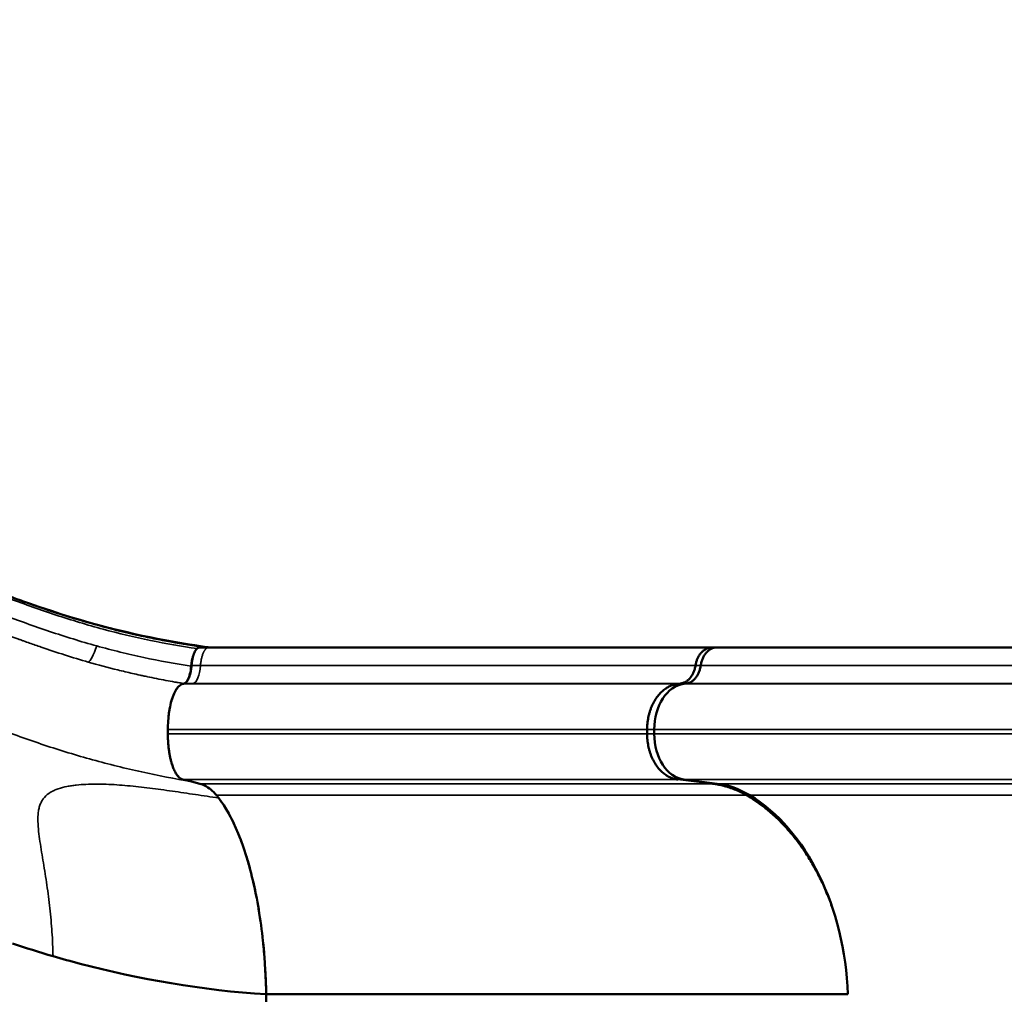
# Model space of a CAD drawing. Units: millimetres. Extents: x 195 to 13885, y 1136 to 12684.
# Drawn here: x 1441 to 2086, y 3339 to 3976 of the extents above; entities that cross this region are included whole.
import ezdxf

# ---------------------------------------------------------------- set-up
doc = ezdxf.new("R2010")
doc.units = ezdxf.units.MM
doc.layers.add('MD_Visible', color=7, linetype='Continuous', lineweight=50)
doc.layers.add('MD_Visible Narrow', color=7, linetype='Continuous', lineweight=35)
doc.dimstyles.new('DİLARA 5', dxfattribs={"dimtxt": 250, "dimasz": 100, "dimexe": 0, "dimexo": 100, "dimgap": 50, "dimtad": 2, "dimdec": 0, "dimlfac": 0.1, "dimrnd": 5, "dimtxsty": 'Standard', "dimcen": 0, "dimse1": 1, "dimse2": 1, "dimclrd": 256, "dimadec": 0, "dimazin": 0, "dimtfac": 1, "dimtdec": 0, "dimtix": 1, "dimtmove": 0, "dimatfit": 3, "dimfxl": 1, "dimarcsym": 0})

# ---------------------------------------------------------------- blocks, each defined once
blk = doc.blocks.new('CustomObjectsInViewport8_0')
at = {"layer": 'MD_Visible'}
for p, q in [((1559, 3565.5), (1564.96, 3565.5)), ((1548.87, 3541.89), (1548.06, 3541.68)), ((1548.99, 3541.92), (1548.87, 3541.89)), ((1549.08, 3541.94), (1548.99, 3541.92)), ((1877.59, 3541.91), (1875.83, 3541.68)), ((1538.27, 3511.79), (1538.27, 3509.02)), ((1538.27, 3511.79), (1538.27, 3509.02)), ((1851.86, 3511.79), (1851.86, 3509.02)), ((1856.56, 3511.79), (1856.56, 3509.02)), ((1856.56, 3511.79), (1856.56, 3509.02)), ((1548.06, 3479.13), (1553.64, 3477.77)), ((1548.06, 3479.13), (1553.64, 3477.77)), ((1875.83, 3479.13), (1897.71, 3476.41)), ((1553.64, 3477.77), (1559.18, 3476.41)), ((1553.64, 3477.77), (1559.18, 3476.41)), ((1602.63, 3338.66), (1602.63, 3257.91)), ((1602.63, 3338.66), (1602.63, 3257.91))]:
    blk.add_line(p, q, dxfattribs=at)
at = {"layer": 'MD_Visible', "extrusion": (0, 0, -1)}
for centre, major_axis, ratio, start_param, end_param in [((2464.33, 3565.5), (747.23, 0), 0, 2.432277, 2.438533), ((1468.06, 5976.21), (0, -2444.78), 0.357677, 6.190637, 6.191569), ((1556.07, 3376.86), (0, -99.94), 0.357677, 3.228887, 3.324941), ((1556.07, 3376.85), (0, -99.94), 0.357677, 3.228889, 3.324938), ((1556.07, 3376.85), (0, -99.94), 0.357677, 3.324943, 3.543754), ((1556.07, 3376.85), (0, -99.95), 0.357677, 3.324944, 3.543753), ((1891.58, 3376.79), (0, -100), 0.703616, 3.228859, 3.543637), ((1549.07, 3330.85), (0, -149.93), 0.357677, 3.543751, 3.573687), ((1549.08, 3330.93), (0, -149.84), 0.357677, 3.543756, 3.573709)]:
    blk.add_ellipse(centre, major_axis=major_axis, ratio=ratio, start_param=start_param, end_param=end_param, dxfattribs=at)
at = {"layer": 'MD_Visible'}
for centre, major_axis, start_param, end_param in [((1877.67, 3511.79), (0, 30), 0.087266, 1.570796), ((1877.67, 3509.02), (0, 30), 1.570796, 3.054326), ((1877.81, 3330.78), (0, 150), 4.764911, 5.881141)]:
    blk.add_ellipse(centre, major_axis=major_axis, ratio=0.703616, start_param=start_param, end_param=end_param, dxfattribs=at)
for points, knots in [([(1207.22, 3665.95), (1211.13, 3665.59), (1215, 3665.19), (1218.86, 3664.72), (1222.72, 3664.26), (1226.58, 3663.75), (1230.42, 3663.19), (1238.11, 3662.06), (1245.75, 3660.73), (1253.34, 3659.2), (1268.54, 3656.13), (1283.56, 3652.28), (1298.45, 3647.89), (1302.18, 3646.79), (1305.89, 3645.65), (1309.6, 3644.49), (1313.31, 3643.33), (1317.02, 3642.14), (1320.71, 3640.92), (1328.1, 3638.48), (1335.44, 3635.94), (1342.77, 3633.33), (1357.41, 3628.11), (1371.94, 3622.61), (1386.45, 3617.07), (1400.95, 3611.52), (1415.43, 3605.94), (1429.96, 3600.59), (1433.6, 3599.25), (1437.24, 3597.93), (1440.88, 3596.62), (1444.52, 3595.32), (1448.16, 3594.04), (1451.8, 3592.78), (1459.09, 3590.27), (1466.4, 3587.86), (1473.73, 3585.6), (1481.06, 3583.33), (1488.41, 3581.21), (1495.79, 3579.25), (1503.17, 3577.29), (1510.56, 3575.48), (1517.97, 3573.83), (1521.68, 3573), (1525.39, 3572.21), (1529.1, 3571.45), (1532.81, 3570.7), (1536.52, 3569.98), (1540.21, 3569.31), (1547.59, 3567.95), (1554.93, 3566.75), (1562.22, 3565.69)], [-0.0142823, -0.0142823, -0.0142823, -0.0142823, -0.0026341, -0.0026341, -0.0026341, 0.0090141, 0.0090141, 0.0090141, 0.0323106, 0.0323106, 0.0323106, 0.0789034, 0.0789034, 0.0789034, 0.0905516, 0.0905516, 0.0905516, 0.1021998, 0.1021998, 0.1021998, 0.1254962, 0.1254962, 0.1254962, 0.1720891, 0.1720891, 0.1720891, 0.2186819, 0.2186819, 0.2186819, 0.2303301, 0.2303301, 0.2303301, 0.2419783, 0.2419783, 0.2419783, 0.2652747, 0.2652747, 0.2652747, 0.2885712, 0.2885712, 0.2885712, 0.3118676, 0.3118676, 0.3118676, 0.3235158, 0.3235158, 0.3235158, 0.335164, 0.335164, 0.335164, 0.3584604, 0.3584604, 0.3584604, 0.3584604]), ([(1207.59, 3665.93), (1227.06, 3664.14), (1246.44, 3660.99), (1284.78, 3652.21), (1303.8, 3646.6), (1344.35, 3633.1), (1365.82, 3624.98), (1420.28, 3604.15), (1453.42, 3591.2), (1513.23, 3574.41), (1539.52, 3569.04), (1565.5, 3565.5)], [0, 0, 0, 0, 5.867723, 5.867723, 11.812594, 11.812594, 18.725763, 18.725763, 29.365867, 29.365867, 37.505404, 37.505404, 37.505404, 37.505404]), ([(1559, 3565.5), (1558.69, 3565.5), (1558.39, 3565.43), (1557.79, 3565.15), (1557.49, 3564.93), (1556.92, 3564.36), (1556.64, 3564.02), (1556.11, 3563.19), (1555.86, 3562.72), (1555.38, 3561.65), (1555.16, 3561.06), (1554.76, 3559.79), (1554.57, 3559.11), (1554.25, 3557.65), (1554.11, 3556.89), (1553.89, 3555.32), (1553.8, 3554.51), (1553.73, 3553.67)], [0.00000002, 0.00000002, 0.00000002, 0.00000002, 0.00253984, 0.00253984, 0.00507968, 0.00507968, 0.00761952, 0.00761952, 0.01015935, 0.01015935, 0.01269919, 0.01269919, 0.01523903, 0.01523903, 0.01777887, 0.01777887, 0.02031871, 0.02031871, 0.02031871, 0.02031871]), ([(1562.22, 3565.69), (1562.58, 3565.68), (1562.95, 3565.68), (1563.67, 3565.66), (1564.04, 3565.63), (1564.76, 3565.58), (1565.11, 3565.54), (1565.47, 3565.5)], [0.001127384, 0.001127384, 0.001127384, 0.001127384, 0.004139456, 0.004139456, 0.007151528, 0.007151528, 0.010110586, 0.010110586, 0.010110586, 0.010110586]), ([(1894.29, 3565.5), (1868.15, 3565.5), (1840.34, 3565.5), (1811.37, 3565.5), (1782.25, 3565.5), (1751.95, 3565.5), (1720.53, 3565.5), (1671.08, 3565.5), (1618.85, 3565.5), (1564.96, 3565.5)], [0, 0, 0, 0, 0.278759, 0.278759, 0.278759, 0.558933, 0.558933, 0.558933, 1, 1, 1, 1]), ([(1886.94, 3553.67), (1887.06, 3554.51), (1887.24, 3555.32), (1887.58, 3556.5), (1887.7, 3556.89), (1887.97, 3557.65), (1888.12, 3558.02), (1888.6, 3559.12), (1888.96, 3559.8), (1889.55, 3560.75), (1889.76, 3561.05), (1890.2, 3561.64), (1890.43, 3561.92), (1891.13, 3562.73), (1891.63, 3563.2), (1892.41, 3563.81), (1892.68, 3564), (1893.23, 3564.35), (1893.51, 3564.51), (1894.37, 3564.94), (1894.94, 3565.15), (1896.12, 3565.43), (1896.72, 3565.5), (1897.32, 3565.5)], [0.00012119, 0.00012119, 0.00012119, 0.00012119, 0.00266622, 0.00266622, 0.00393874, 0.00393874, 0.00521126, 0.00521126, 0.00775629, 0.00775629, 0.00902881, 0.00902881, 0.01030133, 0.01030133, 0.01284636, 0.01284636, 0.01411888, 0.01411888, 0.01539139, 0.01539139, 0.01793643, 0.01793643, 0.02048146, 0.02048146, 0.02048146, 0.02048146]), ([(2382.93, 3565.5), (2330.86, 3565.5), (2279.65, 3565.5), (2230.29, 3565.5), (2180.28, 3565.5), (2132.17, 3565.5), (2086.75, 3565.5), (2051.13, 3565.5), (2017.17, 3565.5), (1985.2, 3565.5), (1953.88, 3565.5), (1924.48, 3565.5), (1897.32, 3565.5)], [0, 0, 0, 0, 0.2783496, 0.2783496, 0.2783496, 0.5603979, 0.5603979, 0.5603979, 0.7816496, 0.7816496, 0.7816496, 0.9984344, 0.9984344, 0.9984344, 0.9984344]), ([(1553.53, 3553.27), (1553.59, 3554.03), (1553.68, 3554.77), (1553.88, 3556.19), (1554, 3556.88), (1554.22, 3557.89), (1554.29, 3558.21), (1554.46, 3558.84), (1554.54, 3559.15), (1554.74, 3559.83), (1554.87, 3560.2), (1555, 3560.55)], [0.00512798, 0.00512798, 0.00512798, 0.00512798, 0.007435229, 0.007435229, 0.009742479, 0.009742479, 0.010896104, 0.010896104, 0.012049728, 0.012049728, 0.013557597, 0.013557597, 0.013557597, 0.013557597]), ([(1553.53, 3553.27), (1553.38, 3551.47), (1553.12, 3549.79), (1552.75, 3548.26), (1552.39, 3546.8), (1551.95, 3545.54), (1551.44, 3544.53), (1550.72, 3543.12), (1549.89, 3542.23), (1549.01, 3541.94), (1548.97, 3541.92), (1548.92, 3541.91), (1548.87, 3541.89)], [0, 0, 0, 0, 0.00546693, 0.00546693, 0.00546693, 0.01070628, 0.01070628, 0.01070628, 0.01799284, 0.01799284, 0.01799284, 0.01838092, 0.01838092, 0.01838092, 0.01838092]), ([(1873.81, 3541.92), (1874.39, 3542), (1874.96, 3542.13), (1875.52, 3542.33), (1875.8, 3542.43), (1876.08, 3542.54), (1876.35, 3542.67), (1876.63, 3542.8), (1876.9, 3542.95), (1877.16, 3543.1), (1877.69, 3543.42), (1878.2, 3543.79), (1878.68, 3544.21), (1878.93, 3544.42), (1879.16, 3544.65), (1879.4, 3544.88), (1879.63, 3545.12), (1879.85, 3545.38), (1880.07, 3545.64), (1880.5, 3546.16), (1880.9, 3546.73), (1881.27, 3547.34), (1881.45, 3547.64), (1881.62, 3547.96), (1881.79, 3548.28), (1881.95, 3548.6), (1882.11, 3548.94), (1882.26, 3549.28), (1882.55, 3549.97), (1882.8, 3550.68), (1883.01, 3551.41), (1883.22, 3552.14), (1883.39, 3552.89), (1883.51, 3553.67)], [0.00000019, 0.00000019, 0.00000019, 0.00000019, 0.00237149, 0.00237149, 0.00237149, 0.00355723, 0.00355723, 0.00355723, 0.00474297, 0.00474297, 0.00474297, 0.00711446, 0.00711446, 0.00711446, 0.0083002, 0.0083002, 0.0083002, 0.00948594, 0.00948594, 0.00948594, 0.01185743, 0.01185743, 0.01185743, 0.01304317, 0.01304317, 0.01304317, 0.01422891, 0.01422891, 0.01422891, 0.0166004, 0.0166004, 0.0166004, 0.01897188, 0.01897188, 0.01897188, 0.01897188]), ([(1886.94, 3553.67), (1886.82, 3552.89), (1886.66, 3552.13), (1886.25, 3550.67), (1886.01, 3549.96), (1885.59, 3548.93), (1885.44, 3548.6), (1885.12, 3547.95), (1884.95, 3547.63), (1884.42, 3546.72), (1884.04, 3546.16), (1883.41, 3545.37), (1883.19, 3545.11), (1882.75, 3544.64), (1882.52, 3544.41), (1881.82, 3543.78), (1881.33, 3543.41), (1880.56, 3542.94), (1880.3, 3542.79), (1879.77, 3542.53), (1879.51, 3542.42), (1878.7, 3542.12), (1878.15, 3541.99), (1877.59, 3541.91)], [0, 0, 0, 0, 0.00235863, 0.00235863, 0.00471726, 0.00471726, 0.00589658, 0.00589658, 0.0070759, 0.0070759, 0.00943453, 0.00943453, 0.01061384, 0.01061384, 0.01179316, 0.01179316, 0.01415179, 0.01415179, 0.01533111, 0.01533111, 0.01651042, 0.01651042, 0.01886905, 0.01886905, 0.01886905, 0.01886905]), ([(1548.06, 3541.68), (1546.66, 3541.33), (1545.17, 3540.16), (1543.79, 3538.02), (1542.45, 3535.95), (1541.24, 3532.97), (1540.32, 3529.44), (1539.37, 3525.78), (1538.75, 3521.58), (1538.46, 3517.46), (1538.33, 3515.54), (1538.27, 3513.63), (1538.27, 3511.79)], [0.93317064, 0.93317064, 0.93317064, 0.93317064, 0.9400257, 0.9400257, 0.9400257, 0.94665414, 0.94665414, 0.94665414, 0.95350999, 0.95350999, 0.95350999, 0.95671377, 0.95671377, 0.95671377, 0.95671377]), ([(1545.48, 3540.14), (1545.19, 3539.85), (1544.89, 3539.53), (1544.61, 3539.17), (1544.49, 3539.02), (1544.37, 3538.87), (1544.25, 3538.7), (1544.02, 3538.38), (1543.8, 3538.05), (1543.58, 3537.69)], [0.1725158, 0.1725158, 0.1725158, 0.1725158, 0.2338139, 0.2338139, 0.2338139, 0.2585297, 0.2585297, 0.2585297, 0.3044474, 0.3044474, 0.3044474, 0.3044474]), ([(1541.81, 3534.06), (1541.8, 3534.03), (1541.79, 3534), (1541.77, 3533.97), (1541.54, 3533.37), (1541.31, 3532.73), (1541.09, 3532.06), (1540.86, 3531.35), (1540.64, 3530.62), (1540.43, 3529.87)], [0.4386091, 0.4386091, 0.4386091, 0.4386091, 0.4414589, 0.4414589, 0.4414589, 0.5000463, 0.5000463, 0.5000463, 0.5617063, 0.5617063, 0.5617063, 0.5617063]), ([(1539.3, 3524.61), (1539.19, 3523.98), (1539.09, 3523.33), (1539, 3522.66), (1538.88, 3521.8), (1538.78, 3521.02), (1538.7, 3520.2), (1538.66, 3519.84), (1538.63, 3519.47), (1538.59, 3519.11)], [0.6957296, 0.6957296, 0.6957296, 0.6957296, 0.7415338, 0.7415338, 0.7415338, 0.8011762, 0.8011762, 0.8011762, 0.8275631, 0.8275631, 0.8275631, 0.8275631]), ([(1538.59, 3501.7), (1538.61, 3501.49), (1538.67, 3500.85), (1538.76, 3500), (1538.85, 3499.26), (1538.9, 3498.89), (1538.92, 3498.7), (1538.93, 3498.62), (1538.94, 3498.57), (1538.94, 3498.55), (1539.05, 3497.73), (1539.17, 3496.95), (1539.3, 3496.2)], [0.1724277, 0.1724277, 0.1724277, 0.1724277, 0.1875, 0.21875, 0.234375, 0.2421875, 0.2460938, 0.2480469, 0.2480469, 0.25, 0.25, 0.3042593, 0.3042593, 0.3042593, 0.3042593]), ([(1540.43, 3490.95), (1540.64, 3490.19), (1540.86, 3489.46), (1541.32, 3488.05), (1541.56, 3487.38), (1541.81, 3486.75)], [0.4382898, 0.4382898, 0.4382898, 0.4382898, 0.5, 0.5, 0.561387, 0.561387, 0.561387, 0.561387]), ([(1543.58, 3483.12), (1543.69, 3482.94), (1543.88, 3482.65), (1544.11, 3482.32), (1544.24, 3482.13), (1544.31, 3482.03), (1544.34, 3481.99), (1544.36, 3481.97), (1544.37, 3481.95), (1544.74, 3481.46), (1545.11, 3481.04), (1545.48, 3480.67)], [0.6955415, 0.6955415, 0.6955415, 0.6955415, 0.71875, 0.734375, 0.7421875, 0.7460938, 0.7480469, 0.7480469, 0.75, 0.75, 0.8274751, 0.8274751, 0.8274751, 0.8274751]), ([(1571.53, 3467), (1576, 3461.23), (1580.36, 3453.48), (1584.29, 3443.91), (1588.16, 3434.49), (1591.6, 3423.32), (1594.38, 3411.03), (1597.22, 3398.51), (1599.36, 3384.84), (1600.74, 3370.96), (1601.82, 3360.18), (1602.43, 3349.28), (1602.63, 3338.66)], [0.02080362, 0.02080362, 0.02080362, 0.02080362, 0.04462339, 0.04462339, 0.04462339, 0.06805872, 0.06805872, 0.06805872, 0.09193912, 0.09193912, 0.09193912, 0.11048323, 0.11048323, 0.11048323, 0.11048323]), ([(1594, 3412.7), (1594.6, 3410.11), (1595.18, 3407.46), (1595.72, 3404.78), (1595.81, 3404.35), (1595.9, 3403.91), (1595.99, 3403.48)], [0.5151029, 0.5151029, 0.5151029, 0.5151029, 0.57092067, 0.57092067, 0.57092067, 0.57999151, 0.57999151, 0.57999151, 0.57999151]), ([(1602.63, 3338.66), (1561.43, 3341.08), (1511.69, 3350), (1468.94, 3361.88), (1463.16, 3363.57)], [0, 0, 0, 0, 0.140051, 0.1625199, 0.1625199, 0.1625199, 0.1625199]), ([(1983.21, 3338.66), (1956.36, 3338.66), (1928.04, 3338.66), (1894.88, 3338.66), (1864.99, 3338.66), (1833.83, 3338.66), (1797.9, 3338.66), (1765.56, 3338.66), (1732.24, 3338.66), (1672.54, 3338.66), (1637.84, 3338.66), (1602.63, 3338.66)], [0.0012979, 0.0012979, 0.0012979, 0.0012979, 0.25, 0.25, 0.28, 0.5, 0.5, 0.56, 0.75, 0.75, 1, 1, 1, 1])]:
    blk.add_open_spline(points, degree=3, knots=knots, dxfattribs=at)
for points in [[(1561.5, 3565.5), (1561.74, 3565.56), (1561.98, 3565.63), (1562.22, 3565.69)], [(1548.06, 3541.68), (1547.64, 3541.58), (1547.23, 3541.41), (1546.83, 3541.17)], [(1571.53, 3467), (1572.8, 3465.35), (1574.05, 3463.57), (1575.27, 3461.67)], [(1578.49, 3456.19), (1579.49, 3454.37), (1580.47, 3452.44), (1581.42, 3450.42)], [(1584.11, 3444.35), (1585.13, 3441.89), (1586.11, 3439.34), (1587.05, 3436.69)], [(1589.56, 3429.15), (1590.4, 3426.44), (1591.21, 3423.65), (1591.98, 3420.77)], [(1597.66, 3394.29), (1598.23, 3390.91), (1598.75, 3387.46), (1599.22, 3383.95)], [(1463.16, 3363.57), (1454.02, 3366.24), (1445.18, 3369.03), (1436.59, 3371.89)], [(1600.34, 3374.8), (1600.69, 3371.6), (1601.01, 3368.38), (1601.28, 3365.13)], [(1602.01, 3354.79), (1602.32, 3349.47), (1602.53, 3344.09), (1602.63, 3338.66)]]:
    blk.add_open_spline(points, degree=3, dxfattribs=at)
for points, weights in [([(1894.29, 3565.5), (1888.95, 3565.5), (1884.67, 3560.98), (1883.51, 3553.67)], [0.999990802244, 0.833001575196, 0.808831394366, 0.927480259753]), ([(1553.73, 3553.67), (1553.22, 3547.15), (1551.45, 3542.68), (1549.08, 3541.94)], [1, 0.874507830186, 0.874507830186, 1]), ([(1871.91, 3541.68), (1859.96, 3540.25), (1851.86, 3528.17), (1851.86, 3511.79)], [1, 0.824851557873, 0.824851557873, 1]), ([(1538.27, 3509.02), (1538.27, 3492.64), (1542.23, 3480.56), (1548.06, 3479.13)], [1, 0.824851557873, 0.824851557873, 1]), ([(1851.86, 3509.02), (1851.86, 3492.64), (1859.96, 3480.56), (1871.91, 3479.13)], [1, 0.824851557873, 0.824851557873, 1]), ([(1894.68, 3476.41), (1902.36, 3475.49), (1909.84, 3472.94), (1916.94, 3468.82)], [1, 0.991759918002, 0.991759918002, 1]), ([(1916.94, 3468.82), (1941.35, 3454.64), (1960.97, 3429.57), (1972.81, 3396.13)], [1, 0.935277220355, 0.911963066405, 0.93005753815])]:
    blk.add_rational_spline(points, weights, degree=3, dxfattribs=at)
at = {"layer": 'MD_Visible Narrow'}
for p, q in [((1553.73, 3553.67), (1559.61, 3553.67)), ((1554.77, 3541.92), (1554.79, 3541.92)), ((1873.81, 3541.92), (1871.91, 3541.68)), ((1873.81, 3541.92), (1873.81, 3541.92)), ((1875.83, 3541.68), (2379.94, 3541.68)), ((1856.56, 3511.79), (2376.46, 3511.79)), ((1856.56, 3509.02), (2376.46, 3509.02)), ((1871.91, 3479.13), (1894.68, 3476.41)), ((1875.83, 3479.13), (2379.94, 3479.13)), ((1897.71, 3476.41), (2383.88, 3476.41)), ((1919.11, 3468.82), (2387.73, 3468.82))]:
    blk.add_line(p, q, dxfattribs=at)
at = {"layer": 'MD_Visible Narrow', "extrusion": (0, 0, -1)}
for centre, major_axis, ratio, start_param, end_param in [((1489.94, 3570.34), (-4.15, -14.41), 0.187082, 4.92641, 6.141068), ((1489.94, 3570.34), (-4.15, -14.41), 0.187082, 4.92641, 6.141068), ((1482.06, 3568.83), (-0.1, -15), 0.714084, 0.916476, 0.916479), ((1493.37, 3568.17), (-1.38, -14.94), 0.619992, 0.509414, 0.509415), ((1546.66, 3560.67), (-2.22, -14.83), 0.324629, 1.151152, 1.151182), ((1554.28, 3556.85), (0, -15), 0.36368, 4.926153, 6.189242), ((2446.07, 3541.68), (752.64, 0), 0, 2.43051, 2.438529), ((2430.25, 3511.79), (758.18, 0), 0, 2.428984, 2.438518), ((2430.25, 3509.02), (758.18, 0), 0, 2.428993, 2.438528), ((2446.07, 3479.13), (752.64, 0), 0, 2.430503, 2.438523), ((2465.11, 3476.41), (747.75, 0), 0, 2.432269, 2.438526), ((2485.06, 3468.82), (744.71, 0), 0, 2.434042, 2.438539)]:
    blk.add_ellipse(centre, major_axis=major_axis, ratio=ratio, start_param=start_param, end_param=end_param, dxfattribs=at)
at = {"layer": 'MD_Visible Narrow'}
for points, knots in [([(1557.35, 3564.79), (1547.14, 3566.25), (1536.98, 3568.01), (1526.86, 3570.09), (1516.45, 3572.23), (1506.11, 3574.69), (1495.84, 3577.47), (1490.7, 3578.86), (1485.58, 3580.32), (1480.47, 3581.87), (1475.36, 3583.41), (1470.27, 3585.03), (1465.18, 3586.71), (1455.01, 3590.08), (1444.89, 3593.69), (1434.79, 3597.41)], [0.0038518, 0.0038518, 0.0038518, 0.0038518, 0.0355303, 0.0355303, 0.0355303, 0.0681024, 0.0681024, 0.0681024, 0.0843885, 0.0843885, 0.0843885, 0.1006746, 0.1006746, 0.1006746, 0.1332467, 0.1332467, 0.1332467, 0.1332467]), ([(1491.69, 3566.52), (1486.52, 3567.95), (1481.37, 3569.46), (1476.24, 3571.05), (1471.11, 3572.63), (1466, 3574.29), (1460.91, 3576.01), (1450.71, 3579.44), (1440.57, 3583.11), (1430.43, 3586.88)], [0, 0, 0, 0, 0.01636708, 0.01636708, 0.01636708, 0.03273415, 0.03273415, 0.03273415, 0.0654683, 0.0654683, 0.0654683, 0.0654683]), ([(1424.86, 3576.78), (1429.93, 3574.87), (1435.01, 3572.99), (1440.09, 3571.14), (1440.72, 3570.9), (1441.36, 3570.67), (1441.99, 3570.44), (1442.31, 3570.33), (1442.63, 3570.21), (1442.95, 3570.1), (1443.26, 3569.98), (1443.58, 3569.87), (1443.9, 3569.76), (1445.17, 3569.3), (1446.45, 3568.84), (1447.72, 3568.39), (1450.27, 3567.49), (1452.82, 3566.6), (1455.37, 3565.72), (1460.48, 3563.96), (1465.6, 3562.25), (1470.74, 3560.62), (1475.88, 3559), (1481.04, 3557.44), (1486.21, 3555.96)], [0, 0, 0, 0, 0.01637887, 0.01637887, 0.01637887, 0.01842623, 0.01842623, 0.01842623, 0.01944991, 0.01944991, 0.01944991, 0.02047358, 0.02047358, 0.02047358, 0.0245683, 0.0245683, 0.0245683, 0.03275774, 0.03275774, 0.03275774, 0.0491366, 0.0491366, 0.0491366, 0.06551547, 0.06551547, 0.06551547, 0.06551547]), ([(1553.53, 3553.27), (1543.12, 3554.87), (1532.77, 3556.77), (1522.46, 3558.97), (1517.3, 3560.08), (1512.16, 3561.25), (1507.03, 3562.51), (1501.9, 3563.77), (1496.79, 3565.11), (1491.69, 3566.52)], [0.00163005, 0.00163005, 0.00163005, 0.00163005, 0.03390773, 0.03390773, 0.03390773, 0.05004657, 0.05004657, 0.05004657, 0.06618541, 0.06618541, 0.06618541, 0.06618541]), ([(1486.21, 3555.96), (1492.62, 3554.13), (1499.05, 3552.41), (1505.51, 3550.81), (1508.73, 3550.02), (1511.96, 3549.25), (1515.19, 3548.51), (1516.81, 3548.14), (1518.43, 3547.77), (1520.04, 3547.42), (1520.92, 3547.22), (1521.8, 3547.03), (1522.69, 3546.84), (1523.28, 3546.71), (1523.88, 3546.59), (1524.47, 3546.46), (1524.61, 3546.43), (1524.75, 3546.4), (1524.9, 3546.37)], [0, 0, 0, 0, 0.02031767, 0.02031767, 0.02031767, 0.0304765, 0.0304765, 0.0304765, 0.03555592, 0.03555592, 0.03555592, 0.03832158, 0.03832158, 0.03832158, 0.0401883, 0.0401883, 0.0401883, 0.04063534, 0.04063534, 0.04063534, 0.04063534]), ([(1883.51, 3553.67), (1883.02, 3553.67), (1882.52, 3553.67), (1882.03, 3553.67), (1878.85, 3553.67), (1875.7, 3553.67), (1872.49, 3553.67), (1864.44, 3553.67), (1856.25, 3553.67), (1847.92, 3553.67), (1835.75, 3553.67), (1823.3, 3553.67), (1810.61, 3553.67), (1804.26, 3553.67), (1797.86, 3553.67), (1791.4, 3553.67), (1784.94, 3553.67), (1778.42, 3553.67), (1771.85, 3553.67), (1765.28, 3553.67), (1758.65, 3553.67), (1751.97, 3553.67), (1745.28, 3553.67), (1738.55, 3553.67), (1731.76, 3553.67), (1724.97, 3553.67), (1718.12, 3553.67), (1711.22, 3553.67), (1704.33, 3553.67), (1697.38, 3553.67), (1690.38, 3553.67), (1683.38, 3553.67), (1676.33, 3553.67), (1669.24, 3553.67), (1662.14, 3553.67), (1654.99, 3553.67), (1647.81, 3553.67), (1633.44, 3553.67), (1618.9, 3553.67), (1604.2, 3553.67), (1596.85, 3553.67), (1589.5, 3553.67), (1582.09, 3553.67), (1578.39, 3553.67), (1574.67, 3553.67), (1570.92, 3553.67), (1569.05, 3553.67), (1567.17, 3553.67), (1565.28, 3553.67), (1564.19, 3553.67), (1563.09, 3553.67), (1561.99, 3553.67), (1561.27, 3553.67), (1560.55, 3553.67), (1559.82, 3553.67), (1559.75, 3553.67), (1559.68, 3553.67), (1559.61, 3553.67)], [-0.0000001, -0.0000001, -0.0000001, -0.0000001, 0.0020432, 0.0020432, 0.0020432, 0.0152609, 0.0152609, 0.0152609, 0.0483924, 0.0483924, 0.0483924, 0.0967848, 0.0967848, 0.0967848, 0.1209811, 0.1209811, 0.1209811, 0.1451773, 0.1451773, 0.1451773, 0.1693735, 0.1693735, 0.1693735, 0.1935697, 0.1935697, 0.1935697, 0.2177659, 0.2177659, 0.2177659, 0.2419622, 0.2419622, 0.2419622, 0.2661584, 0.2661584, 0.2661584, 0.2903546, 0.2903546, 0.2903546, 0.3387471, 0.3387471, 0.3387471, 0.3629433, 0.3629433, 0.3629433, 0.3750414, 0.3750414, 0.3750414, 0.3810905, 0.3810905, 0.3810905, 0.3846105, 0.3846105, 0.3846105, 0.3869113, 0.3869113, 0.3869113, 0.3871395, 0.3871395, 0.3871395, 0.3871395]), ([(2379.77, 3553.67), (2379.03, 3553.67), (2378.29, 3553.67), (2377.55, 3553.67), (2376.8, 3553.67), (2376.06, 3553.67), (2375.32, 3553.67), (2373.84, 3553.67), (2372.36, 3553.67), (2370.88, 3553.67), (2367.93, 3553.67), (2364.97, 3553.67), (2362.02, 3553.67), (2356.13, 3553.67), (2350.24, 3553.67), (2344.38, 3553.67), (2332.65, 3553.67), (2320.99, 3553.67), (2309.4, 3553.66), (2297.81, 3553.66), (2286.28, 3553.66), (2274.82, 3553.67), (2269.09, 3553.67), (2263.38, 3553.67), (2257.69, 3553.67), (2251.99, 3553.67), (2246.31, 3553.67), (2240.66, 3553.67), (2229.35, 3553.67), (2218.14, 3553.67), (2207.02, 3553.67), (2201.46, 3553.67), (2195.92, 3553.67), (2190.41, 3553.67), (2184.89, 3553.67), (2179.41, 3553.67), (2173.95, 3553.67), (2163.04, 3553.67), (2152.23, 3553.67), (2141.53, 3553.67), (2130.83, 3553.67), (2120.26, 3553.67), (2109.8, 3553.67), (2099.35, 3553.67), (2089.01, 3553.67), (2078.81, 3553.67), (2073.71, 3553.67), (2068.65, 3553.67), (2063.62, 3553.67), (2058.58, 3553.67), (2053.58, 3553.67), (2048.62, 3553.67), (2038.69, 3553.67), (2028.91, 3553.67), (2019.28, 3553.67), (2009.64, 3553.67), (2000.16, 3553.67), (1990.84, 3553.67), (1986.17, 3553.67), (1981.55, 3553.67), (1976.97, 3553.67), (1972.39, 3553.67), (1967.84, 3553.67), (1963.34, 3553.67), (1954.33, 3553.67), (1945.5, 3553.67), (1936.83, 3553.67), (1932.5, 3553.67), (1928.21, 3553.67), (1923.96, 3553.67), (1919.72, 3553.67), (1915.51, 3553.67), (1911.35, 3553.67), (1903.03, 3553.67), (1894.89, 3553.67), (1886.94, 3553.67)], [-0.0000001, -0.0000001, -0.0000001, -0.0000001, 0.0022648, 0.0022648, 0.0022648, 0.0045297, 0.0045297, 0.0045297, 0.0090595, 0.0090595, 0.0090595, 0.018119, 0.018119, 0.018119, 0.0362381, 0.0362381, 0.0362381, 0.0724762, 0.0724762, 0.0724762, 0.1087144, 0.1087144, 0.1087144, 0.1268334, 0.1268334, 0.1268334, 0.1449525, 0.1449525, 0.1449525, 0.1811907, 0.1811907, 0.1811907, 0.1993097, 0.1993097, 0.1993097, 0.2174288, 0.2174288, 0.2174288, 0.253667, 0.253667, 0.253667, 0.2899051, 0.2899051, 0.2899051, 0.3261432, 0.3261432, 0.3261432, 0.3442623, 0.3442623, 0.3442623, 0.3623814, 0.3623814, 0.3623814, 0.3986195, 0.3986195, 0.3986195, 0.4348577, 0.4348577, 0.4348577, 0.4529768, 0.4529768, 0.4529768, 0.4710958, 0.4710958, 0.4710958, 0.507334, 0.507334, 0.507334, 0.525453, 0.525453, 0.525453, 0.5435721, 0.5435721, 0.5435721, 0.5798103, 0.5798103, 0.5798103, 0.5798103]), ([(1524.9, 3546.37), (1528.88, 3545.54), (1532.87, 3544.75), (1536.86, 3544.01), (1538.86, 3543.63), (1540.86, 3543.27), (1542.86, 3542.92), (1543.86, 3542.74), (1544.86, 3542.57), (1545.87, 3542.4), (1546.37, 3542.31), (1546.87, 3542.23), (1547.37, 3542.15), (1547.87, 3542.06), (1548.37, 3541.98), (1548.87, 3541.89)], [-0.00000006, -0.00000006, -0.00000006, -0.00000006, 0.01243369, 0.01243369, 0.01243369, 0.01865056, 0.01865056, 0.01865056, 0.021759, 0.021759, 0.021759, 0.02331322, 0.02331322, 0.02331322, 0.02486744, 0.02486744, 0.02486744, 0.02486744]), ([(1871.91, 3541.68), (1849.14, 3541.68), (1824.84, 3541.68), (1799.57, 3541.68), (1796.53, 3541.68), (1793.48, 3541.68), (1790.42, 3541.68), (1767.98, 3541.68), (1744.83, 3541.68), (1720.91, 3541.68), (1714.39, 3541.68), (1707.82, 3541.68), (1701.18, 3541.68), (1680.17, 3541.68), (1658.59, 3541.68), (1636.59, 3541.68), (1607.66, 3541.68), (1578.02, 3541.68), (1548.06, 3541.68)], [0, 0, 0, 0, 0.25, 0.25, 0.25, 0.28, 0.28, 0.28, 0.5, 0.5, 0.5, 0.56, 0.56, 0.56, 0.75, 0.75, 0.75, 1, 1, 1, 1]), ([(1554.77, 3541.92), (1554.57, 3541.92), (1554.38, 3541.92), (1554.18, 3541.92), (1552.48, 3541.93), (1550.78, 3541.94), (1549.08, 3541.94)], [-0.000640405, -0.000640405, -0.000640405, -0.000640405, 0, 0, 0, 0.005566831, 0.005566831, 0.005566831, 0.005566831]), ([(1554.79, 3541.92), (1569.59, 3541.92), (1584.23, 3541.92), (1598.7, 3541.92), (1613.18, 3541.92), (1627.49, 3541.92), (1641.64, 3541.92), (1648.72, 3541.92), (1655.75, 3541.92), (1662.74, 3541.92), (1669.73, 3541.92), (1676.67, 3541.92), (1683.56, 3541.92), (1690.45, 3541.92), (1697.3, 3541.92), (1704.09, 3541.92), (1710.88, 3541.92), (1717.63, 3541.92), (1724.31, 3541.92), (1731, 3541.92), (1737.63, 3541.92), (1744.22, 3541.92), (1750.8, 3541.92), (1757.33, 3541.92), (1763.8, 3541.92), (1776.75, 3541.92), (1789.47, 3541.92), (1801.98, 3541.92), (1814.48, 3541.92), (1826.74, 3541.92), (1838.73, 3541.92), (1844.73, 3541.92), (1850.65, 3541.92), (1856.5, 3541.92), (1859.42, 3541.92), (1862.33, 3541.92), (1865.21, 3541.92), (1866.65, 3541.92), (1868.09, 3541.92), (1869.52, 3541.92), (1870.24, 3541.92), (1870.95, 3541.92), (1871.67, 3541.92), (1872.38, 3541.92), (1873.1, 3541.92), (1873.81, 3541.92)], [0, 0, 0, 0, 0.0475851, 0.0475851, 0.0475851, 0.0951702, 0.0951702, 0.0951702, 0.1189627, 0.1189627, 0.1189627, 0.1427553, 0.1427553, 0.1427553, 0.1665478, 0.1665478, 0.1665478, 0.1903404, 0.1903404, 0.1903404, 0.2141329, 0.2141329, 0.2141329, 0.2379254, 0.2379254, 0.2379254, 0.2855105, 0.2855105, 0.2855105, 0.3330956, 0.3330956, 0.3330956, 0.3568882, 0.3568882, 0.3568882, 0.3687844, 0.3687844, 0.3687844, 0.3747326, 0.3747326, 0.3747326, 0.3777066, 0.3777066, 0.3777066, 0.3806807, 0.3806807, 0.3806807, 0.3806807]), ([(1873.81, 3541.92), (1874.46, 3541.92), (1875.11, 3541.92), (1875.76, 3541.92), (1876.39, 3541.92), (1877.02, 3541.92), (1877.65, 3541.92)], [-0.00000006, -0.00000006, -0.00000006, -0.00000006, 0.00300892, 0.00300892, 0.00300892, 0.005912713, 0.005912713, 0.005912713, 0.005912713]), ([(1877.59, 3541.91), (1885.71, 3541.91), (1894.01, 3541.91), (1902.49, 3541.91), (1906.73, 3541.91), (1911.02, 3541.91), (1915.35, 3541.91), (1919.69, 3541.91), (1924.06, 3541.91), (1928.48, 3541.91), (1937.32, 3541.91), (1946.33, 3541.91), (1955.51, 3541.91), (1960.11, 3541.91), (1964.74, 3541.91), (1969.42, 3541.91), (1974.09, 3541.91), (1978.8, 3541.91), (1983.56, 3541.91), (1993.07, 3541.91), (2002.74, 3541.91), (2012.57, 3541.91), (2022.4, 3541.91), (2032.38, 3541.91), (2042.5, 3541.91), (2047.56, 3541.91), (2052.66, 3541.91), (2057.8, 3541.91), (2062.93, 3541.91), (2068.1, 3541.91), (2073.3, 3541.91), (2083.7, 3541.91), (2094.24, 3541.91), (2104.9, 3541.91), (2115.57, 3541.91), (2126.35, 3541.91), (2137.27, 3541.91), (2148.18, 3541.91), (2159.2, 3541.91), (2170.33, 3541.91), (2175.9, 3541.91), (2181.49, 3541.91), (2187.11, 3541.91), (2192.73, 3541.91), (2198.38, 3541.91), (2204.05, 3541.91), (2215.39, 3541.91), (2226.83, 3541.91), (2238.36, 3541.91), (2244.12, 3541.91), (2249.91, 3541.91), (2255.72, 3541.91), (2261.52, 3541.91), (2267.35, 3541.91), (2273.19, 3541.91), (2284.87, 3541.91), (2296.62, 3541.91), (2308.43, 3541.91), (2320.25, 3541.91), (2332.14, 3541.91), (2344.09, 3541.91), (2350.07, 3541.91), (2356.07, 3541.91), (2362.08, 3541.91), (2365.08, 3541.91), (2368.09, 3541.91), (2371.11, 3541.91), (2372.62, 3541.91), (2374.12, 3541.91), (2375.63, 3541.91), (2377.14, 3541.91), (2378.65, 3541.91), (2380.16, 3541.91)], [0, 0, 0, 0, 0.0370031, 0.0370031, 0.0370031, 0.0555046, 0.0555046, 0.0555046, 0.0740062, 0.0740062, 0.0740062, 0.1110092, 0.1110092, 0.1110092, 0.1295108, 0.1295108, 0.1295108, 0.1480123, 0.1480123, 0.1480123, 0.1850154, 0.1850154, 0.1850154, 0.2220184, 0.2220184, 0.2220184, 0.24052, 0.24052, 0.24052, 0.2590215, 0.2590215, 0.2590215, 0.2960246, 0.2960246, 0.2960246, 0.3330277, 0.3330277, 0.3330277, 0.3700307, 0.3700307, 0.3700307, 0.3885323, 0.3885323, 0.3885323, 0.4070338, 0.4070338, 0.4070338, 0.4440369, 0.4440369, 0.4440369, 0.4625384, 0.4625384, 0.4625384, 0.4810399, 0.4810399, 0.4810399, 0.518043, 0.518043, 0.518043, 0.5550461, 0.5550461, 0.5550461, 0.5735476, 0.5735476, 0.5735476, 0.5827984, 0.5827984, 0.5827984, 0.5874238, 0.5874238, 0.5874238, 0.5920492, 0.5920492, 0.5920492, 0.5920492]), ([(1553.64, 3477.77), (1542.78, 3479.63), (1531.97, 3481.73), (1521.19, 3484.09), (1515.81, 3485.28), (1510.43, 3486.53), (1505.07, 3487.85), (1499.72, 3489.17), (1494.38, 3490.56), (1489.05, 3492.03), (1483.73, 3493.5), (1478.43, 3495.04), (1473.14, 3496.65), (1467.85, 3498.26), (1462.58, 3499.95), (1457.33, 3501.7), (1446.81, 3505.21), (1436.35, 3508.95), (1425.88, 3512.81)], [0, 0, 0, 0, 0.0337217, 0.0337217, 0.0337217, 0.0505825, 0.0505825, 0.0505825, 0.0674434, 0.0674434, 0.0674434, 0.0843042, 0.0843042, 0.0843042, 0.101165, 0.101165, 0.101165, 0.1348867, 0.1348867, 0.1348867, 0.1348867]), ([(1851.86, 3511.79), (1829.84, 3511.79), (1806.3, 3511.79), (1778.88, 3511.79), (1754.3, 3511.79), (1728.86, 3511.79), (1699.41, 3511.79), (1672.88, 3511.79), (1645.37, 3511.79), (1596.02, 3511.79), (1567.28, 3511.79), (1538.27, 3511.79)], [0, 0, 0, 0, 0.25, 0.25, 0.28, 0.5, 0.5, 0.56, 0.75, 0.75, 1, 1, 1, 1]), ([(1851.86, 3509.02), (1829.84, 3509.02), (1806.3, 3509.02), (1778.88, 3509.02), (1754.3, 3509.02), (1728.86, 3509.02), (1699.41, 3509.02), (1672.88, 3509.02), (1645.37, 3509.02), (1596.02, 3509.02), (1567.28, 3509.02), (1538.27, 3509.02)], [0, 0, 0, 0, 0.25, 0.25, 0.28, 0.5, 0.5, 0.56, 0.75, 0.75, 1, 1, 1, 1]), ([(1871.91, 3479.13), (1849.14, 3479.13), (1824.84, 3479.13), (1796.53, 3479.13), (1771.14, 3479.13), (1744.83, 3479.13), (1714.39, 3479.13), (1686.98, 3479.13), (1658.59, 3479.13), (1607.66, 3479.13), (1578.02, 3479.13), (1548.06, 3479.13)], [0, 0, 0, 0, 0.25, 0.25, 0.28, 0.5, 0.5, 0.56, 0.75, 0.75, 1, 1, 1, 1]), ([(1463.16, 3363.57), (1463.03, 3368.91), (1462.79, 3374.19), (1462.43, 3379.41), (1462.07, 3384.63), (1461.6, 3389.8), (1461.04, 3394.91), (1460.76, 3397.47), (1460.45, 3400.01), (1460.13, 3402.54), (1459.8, 3405.08), (1459.45, 3407.6), (1459.09, 3410.09), (1458.37, 3415.07), (1457.58, 3419.93), (1456.81, 3424.67), (1456.42, 3427.04), (1456.03, 3429.39), (1455.65, 3431.7), (1455.28, 3434.02), (1454.92, 3436.31), (1454.59, 3438.56), (1454.26, 3440.82), (1453.97, 3443.04), (1453.73, 3445.24), (1453.5, 3447.43), (1453.33, 3449.57), (1453.27, 3451.64), (1453.2, 3453.71), (1453.25, 3455.71), (1453.48, 3457.64), (1453.53, 3458.12), (1453.6, 3458.59), (1453.68, 3459.06), (1453.76, 3459.53), (1453.86, 3459.99), (1453.96, 3460.44), (1454.18, 3461.33), (1454.45, 3462.19), (1454.78, 3463.01), (1455.11, 3463.83), (1455.51, 3464.61), (1455.96, 3465.35), (1456.19, 3465.72), (1456.43, 3466.08), (1456.69, 3466.43), (1456.95, 3466.78), (1457.22, 3467.12), (1457.51, 3467.44), (1458.65, 3468.74), (1460, 3469.83), (1461.54, 3470.77), (1461.92, 3471), (1462.31, 3471.22), (1462.72, 3471.43), (1463.12, 3471.65), (1463.54, 3471.85), (1463.96, 3472.04), (1464.8, 3472.43), (1465.67, 3472.77), (1466.57, 3473.08), (1468.36, 3473.7), (1470.26, 3474.18), (1472.23, 3474.57), (1473.21, 3474.77), (1474.21, 3474.94), (1475.23, 3475.09), (1476.25, 3475.24), (1477.29, 3475.37), (1478.33, 3475.49), (1480.42, 3475.71), (1482.55, 3475.87), (1484.7, 3475.98), (1489, 3476.19), (1493.42, 3476.19), (1497.95, 3476.02), (1502.48, 3475.86), (1507.13, 3475.54), (1511.89, 3475.11), (1514.27, 3474.89), (1516.68, 3474.65), (1519.1, 3474.38), (1521.52, 3474.12), (1523.95, 3473.83), (1526.4, 3473.52), (1531.29, 3472.92), (1536.24, 3472.24), (1541.22, 3471.53), (1546.2, 3470.82), (1551.22, 3470.07), (1556.28, 3469.31), (1561.33, 3468.55), (1566.42, 3467.77), (1571.53, 3467)], [0, 0, 0, 0, 0.0158601, 0.0158601, 0.0158601, 0.0317202, 0.0317202, 0.0317202, 0.0396503, 0.0396503, 0.0396503, 0.0475804, 0.0475804, 0.0475804, 0.0634405, 0.0634405, 0.0634405, 0.0713705, 0.0713705, 0.0713705, 0.0793006, 0.0793006, 0.0793006, 0.0872306, 0.0872306, 0.0872306, 0.0951607, 0.0951607, 0.0951607, 0.1030908, 0.1030908, 0.1030908, 0.1050733, 0.1050733, 0.1050733, 0.1070558, 0.1070558, 0.1070558, 0.1110208, 0.1110208, 0.1110208, 0.1149858, 0.1149858, 0.1149858, 0.1169684, 0.1169684, 0.1169684, 0.1189509, 0.1189509, 0.1189509, 0.1268809, 0.1268809, 0.1268809, 0.1288635, 0.1288635, 0.1288635, 0.130846, 0.130846, 0.130846, 0.134811, 0.134811, 0.134811, 0.1427411, 0.1427411, 0.1427411, 0.1467061, 0.1467061, 0.1467061, 0.1506711, 0.1506711, 0.1506711, 0.1586012, 0.1586012, 0.1586012, 0.1744613, 0.1744613, 0.1744613, 0.1903214, 0.1903214, 0.1903214, 0.1982515, 0.1982515, 0.1982515, 0.2061815, 0.2061815, 0.2061815, 0.2220416, 0.2220416, 0.2220416, 0.2379018, 0.2379018, 0.2379018, 0.2537619, 0.2537619, 0.2537619, 0.2537619]), ([(1894.68, 3476.41), (1871.05, 3476.41), (1845.91, 3476.41), (1816.58, 3476.41), (1790.26, 3476.41), (1762.97, 3476.41), (1731.41, 3476.41), (1703, 3476.41), (1673.6, 3476.41), (1620.88, 3476.41), (1590.21, 3476.41), (1559.18, 3476.41)], [0, 0, 0, 0, 0.25, 0.25, 0.28, 0.5, 0.5, 0.56, 0.75, 0.75, 1, 1, 1, 1]), ([(1916.94, 3468.82), (1892.47, 3468.82), (1866.5, 3468.82), (1836.18, 3468.82), (1808.97, 3468.82), (1780.7, 3468.82), (1748.05, 3468.82), (1718.66, 3468.82), (1688.28, 3468.82), (1633.81, 3468.82), (1602.13, 3468.82), (1570.06, 3468.82)], [0, 0, 0, 0, 0.25, 0.25, 0.28, 0.5, 0.5, 0.56, 0.75, 0.75, 1, 1, 1, 1])]:
    blk.add_open_spline(points, degree=3, knots=knots, dxfattribs=at)
for points in [[(1479.96, 3582.02), (1479.96, 3582.02), (1479.96, 3582.02), (1479.96, 3582.02)], [(1494.66, 3553.61), (1494.66, 3553.61), (1494.66, 3553.61), (1494.66, 3553.61)], [(1886.94, 3553.67), (1885.79, 3553.67), (1884.65, 3553.67), (1883.51, 3553.67)]]:
    blk.add_open_spline(points, degree=3, dxfattribs=at)
for points, weights in [([(1564.96, 3565.5), (1562.31, 3565.5), (1560.18, 3560.98), (1559.61, 3553.67)], [0.999999325217, 0.833001162182, 0.808829018159, 0.927482893148]), ([(1894.29, 3565.5), (1894.29, 3565.5), (1894.29, 3565.5), (1894.29, 3565.5)], [1, 0.999996934033, 0.999993868114, 0.999990802244])]:
    blk.add_rational_spline(points, weights, degree=3, dxfattribs=at)
blk = doc.blocks.new('*D9')
at = {"lineweight": -2, "transparency": 16777216}
blk.add_line((533.72, 6423.68), (533.72, 1235.86), dxfattribs=at)
at = {"transparency": 16777216}
for points in [[(517.05, 6423.68), (550.39, 6423.68), (533.72, 6523.68)], [(517.05, 1235.86), (550.39, 1235.86), (533.72, 1135.86)]]:
    blk.add_solid(points, dxfattribs=at)
at = {"layer": 'Defpoints', "color": 0, "transparency": 16777216}
for p in [(4884.59, 6523.68), (533.72, 1135.86), (4071.76, 1135.86)]:
    blk.add_point(p, dxfattribs=at)
at = {"color": 0, "transparency": 16777216, "insert": (358.72, 3829.77), "char_height": 250, "attachment_point": 5, "rotation": 90}
blk.add_mtext('540', dxfattribs=at)
blk = doc.blocks.new('*D10')
at = {"lineweight": -2, "transparency": 16777216}
blk.add_line((1019.54, 6853.57), (5511.38, 6853.57), dxfattribs=at)
at = {"transparency": 16777216}
for points in [[(1019.54, 6870.24), (1019.54, 6836.91), (919.54, 6853.57)], [(5511.38, 6870.24), (5511.38, 6836.91), (5611.38, 6853.57)]]:
    blk.add_solid(points, dxfattribs=at)
at = {"layer": 'Defpoints', "color": 0, "transparency": 16777216}
for p in [(5611.38, 6853.57), (5611.38, 5758.62), (919.54, 3257.91)]:
    blk.add_point(p, dxfattribs=at)
at = {"color": 0, "transparency": 16777216, "insert": (3265.46, 7028.57), "char_height": 250, "attachment_point": 5}
blk.add_mtext('470', dxfattribs=at)

msp = doc.modelspace()

# ---------------------------------------------------------------- block references
msp.add_blockref('CustomObjectsInViewport8_0', (0, 0))

# ---------------------------------------------------------------- dimensions: what is measured, and where the dimension line sits
dim = msp.add_linear_dim(base=(5611.38, 6853.57), p1=(919.54, 3257.91), p2=(5611.38, 5758.62), dimstyle='DİLARA 5')
dim.commit()
dim.dimension.update_dxf_attribs({"geometry": '*D10', "text_midpoint": (3265.46, 7028.57)})
dim = msp.add_linear_dim(base=(533.72, 1135.86), p1=(4884.59, 6523.68), p2=(4071.76, 1135.86), angle=90, dimstyle='DİLARA 5')
dim.commit()
dim.dimension.update_dxf_attribs({"geometry": '*D9', "text_midpoint": (358.72, 3829.77)})

doc.saveas('drawing.dxf')
